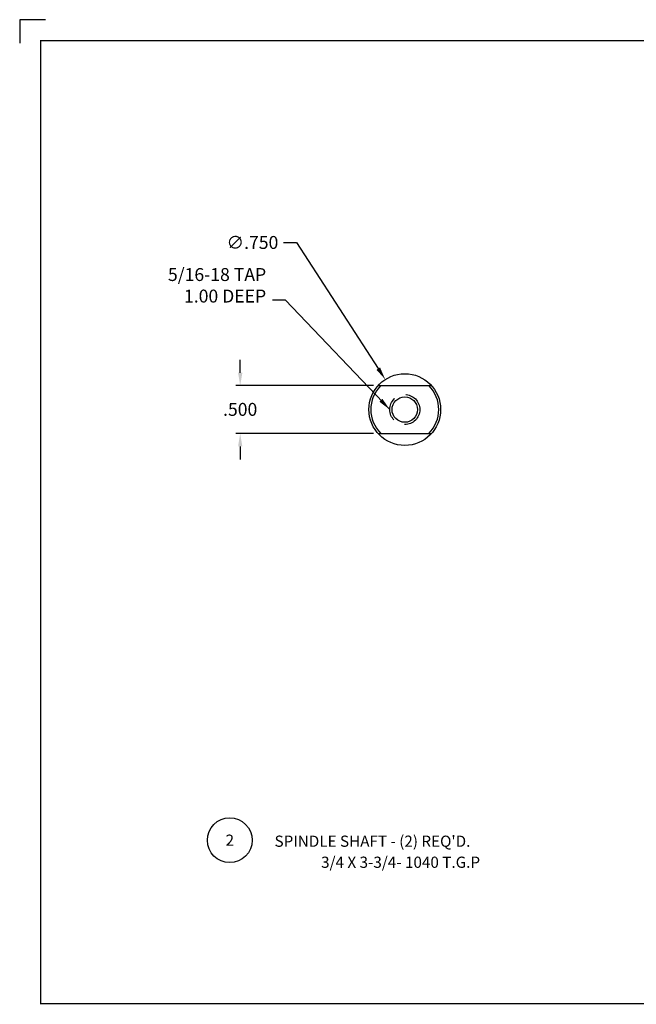
# Model space of a CAD drawing. Extents: x 82 to 127.6, y -49.5 to 24.5.
# Drawn here: x 90.1 to 96.5, y -15.1 to -4.9 of the extents above; entities that cross this region are included whole.
import ezdxf
from ezdxf.enums import TextEntityAlignment as Align

# ---------------------------------------------------------------- set-up
doc = ezdxf.new("R2010")
doc.units = 0
doc.header["$MEASUREMENT"] = 0
doc.linetypes.add('HIDDEN', pattern=[0.375, 0.25, -0.125])
doc.layers.get('Defpoints').update_dxf_attribs({"linetype": 'CONTINUOUS'})
for name, color, linetype in [('1', 1, 'CONTINUOUS'), ('2', 3, 'HIDDEN'), ('5', 1, 'CONTINUOUS'), ('BORDER', 6, 'CONTINUOUS')]:
    doc.layers.add(name, color=color, linetype=linetype)
doc.styles.add('TXT', font='txt.shx')
doc.dimstyles.new('XXX', dxfattribs={"dimtxt": 0.18, "dimasz": 0.18, "dimexe": 0.0625, "dimexo": 0.0625, "dimgap": 0.09, "dimtad": 0, "dimtih": 1, "dimtoh": 1, "dimdec": 3, "dimzin": 4, "dimdsep": 46, "dimtxsty": 'Standard', "dimcen": 0, "dimclrd": 7, "dimclre": 7, "dimclrt": 1, "dimadec": 0, "dimazin": 1, "dimtfac": 1, "dimtdec": 3, "dimtofl": 0, "dimtmove": 0, "dimatfit": 3, "dimfxl": 0, "dimfrac": 2, "dimtolj": 1, "dimtzin": 0, "dimarcsym": 0})

# ---------------------------------------------------------------- blocks, each defined once
blk = doc.blocks.new('TITLE')
at = {"layer": 'BORDER'}
blk.add_lwpolyline([(90.337, 6.457), (90.067, 6.457), (90.067, 6.212)], dxfattribs=at)
at = {"layer": 'BORDER', "const_width": 0.014}
blk.add_lwpolyline([(90.286, -3.824), (90.286, 6.238), (106.348, 6.238), (106.348, -3.824)], close=True, dxfattribs=at)
at = {"layer": '1'}
for tag, p in [('RELDATE', (101.147, -3.724)), ('REVDATE', (102.378, -3.72))]:
    blk.add_attdef(tag, p, '', height=0.125, dxfattribs=at)
at = {"layer": '5', "width": 0.8}
for tag, height, p in [('PLANT', 0.0734, (104.774, -1.78)), ('SCALE', 0.0734, (102.875, -1.879)), ('TITLE1', 0.125, (104.741, -2.164)), ('TITLE2', 0.125, (104.741, -2.409)), ('TOOLINGAID', 0.0734, (104.897, -2.863)), ('A', 0.0734, (104.897, -3.12)), ('B', 0.0734, (104.066, -3.327)), ('X1', 0.0734, (104.072, -3.526)), ('TOOLNUMBER', 0.125, (105.35, -3.554)), ('X2', 0.0734, (104.072, -3.721))]:
    blk.add_attdef(tag, text='', height=height, dxfattribs=at).set_placement(p, align=Align.MIDDLE_CENTER)
blk = doc.blocks.new('SING')
at = {"layer": '5'}
blk.add_circle((21.632, -1.764), 0.312, dxfattribs=at)
at = {"layer": '5', "style": 'TXT'}
blk.add_attdef('DET', text='', height=0.156, dxfattribs=at).set_placement((21.632, -1.764), align=Align.MIDDLE_CENTER)
for tag, p in [('NAME', (22.256, -1.778)), ('STOCK', (22.905, -2.071))]:
    blk.add_attdef(tag, text='', height=0.156, dxfattribs=at).set_placement(p, align=Align.MIDDLE_LEFT)
blk = doc.blocks.new('*D83')
at = {"layer": '1', "color": 7, "lineweight": -2}
for p, q in [((92.827, -7.181), (92.962, -7.181)), ((92.962, -7.181), (93.817, -8.499))]:
    blk.add_line(p, q, dxfattribs=at)
at = {"layer": '1', "color": 7}
blk.add_solid([(93.836, -8.487), (93.798, -8.511), (93.89, -8.612)], dxfattribs=at)
at = {"layer": 'Defpoints', "color": 0}
for p in [(93.89, -8.612), (94.298, -9.242)]:
    blk.add_point(p, dxfattribs=at)
at = {"layer": '1', "color": 1, "insert": (92.501, -7.181), "char_height": 0.135, "attachment_point": 5}
blk.add_mtext('\\A1;∅.750', dxfattribs=at)
blk = doc.blocks.new('*D84')
at = {"layer": '1', "color": 7, "lineweight": -2}
for p, q in [((92.373, -8.542), (92.373, -8.407)), ((93.768, -8.677), (92.326, -8.677)), ((93.768, -9.177), (92.326, -9.177)), ((92.373, -9.312), (92.373, -9.447))]:
    blk.add_line(p, q, dxfattribs=at)
at = {"layer": '1', "color": 7}
for points in [[(92.351, -8.542), (92.396, -8.542), (92.373, -8.677)], [(92.351, -9.312), (92.396, -9.312), (92.373, -9.177)]]:
    blk.add_solid(points, dxfattribs=at)
at = {"layer": 'Defpoints', "color": 0}
for p in [(93.815, -8.677), (92.373, -9.177), (93.815, -9.177)]:
    blk.add_point(p, dxfattribs=at)
at = {"layer": '1', "color": 1, "insert": (92.373, -8.925), "char_height": 0.135, "attachment_point": 5}
blk.add_mtext('\\A1;.500', dxfattribs=at)

msp = doc.modelspace()

# ---------------------------------------------------------------- linework, layer by layer
at = {"layer": '1'}
for p, q in [((93.8149, -8.6771), (94.374, -8.6771)), ((93.8149, -9.1771), (94.374, -9.1771))]:
    msp.add_line(p, q, dxfattribs=at)
for radius in [0.375, 0.133]:
    msp.add_circle((94.0944, -8.9271), radius, dxfattribs=at)
for start, end in [(135.233, 224.767), (315.233, 44.767)]:
    msp.add_arc((94.0944, -8.9271), 0.355, start, end, dxfattribs=at)
at = {"layer": '2'}
msp.add_circle((94.0944, -8.9271), 0.157, dxfattribs=at)

# ---------------------------------------------------------------- block references
at = {"layer": '1'}
msp.add_blockref('TITLE', (0, -11.3102), dxfattribs=at)
at = {"layer": '1', "xscale": 0.75, "yscale": 0.75, "zscale": 0.75}
msp.add_blockref('SING', (76.0403, -12.1037), dxfattribs=at).add_auto_attribs({'STOCK': '3/4 X 3-3/4- 1040 T.G.P', 'DET': '2', 'NAME': "SPINDLE SHAFT - (2) REQ'D."})

# ---------------------------------------------------------------- texts
at = {"layer": '1', "color": 1, "insert": (92.6449, -7.8508), "char_height": 0.135, "attachment_point": 9}
msp.add_mtext('5/16-18 TAP\\P1.00 DEEP', dxfattribs=at)

# ---------------------------------------------------------------- dimensions: what is measured, and where the dimension line sits
at = {"layer": '1'}
dim = msp.add_diameter_dim_2p(p1=(94.2984, -9.2418), p2=(93.8904, -8.6125), dimstyle='XXX', override={"dimscale": 0.75}, dxfattribs=at)
dim.commit()
dim.dimension.update_dxf_attribs({"geometry": '*D83', "text_midpoint": (92.501, -7.1808), "dimtype": 163})
dim = msp.add_linear_dim(base=(92.3733, -9.1771), p1=(93.8149, -8.6771), p2=(93.8149, -9.1771), angle=90, dimstyle='XXX', override={"dimscale": 0.75}, dxfattribs=at)
dim.commit()
dim.dimension.update_dxf_attribs({"geometry": '*D84', "text_midpoint": (92.3733, -8.9254), "dimtype": 160})

# ---------------------------------------------------------------- leaders
at = {"layer": '1', "annotation_type": 0, "has_hookline": 1, "hookline_direction": 1, "text_width": 1.35}
msp.add_leader([(93.9374, -8.9271), (92.8474, -7.7833), (92.7124, -7.7833)], dimstyle='XXX', override={"dimscale": 0.75, "dimgap": 0.09, "dimtad": 0}, dxfattribs=at)

doc.saveas('drawing.dxf')
